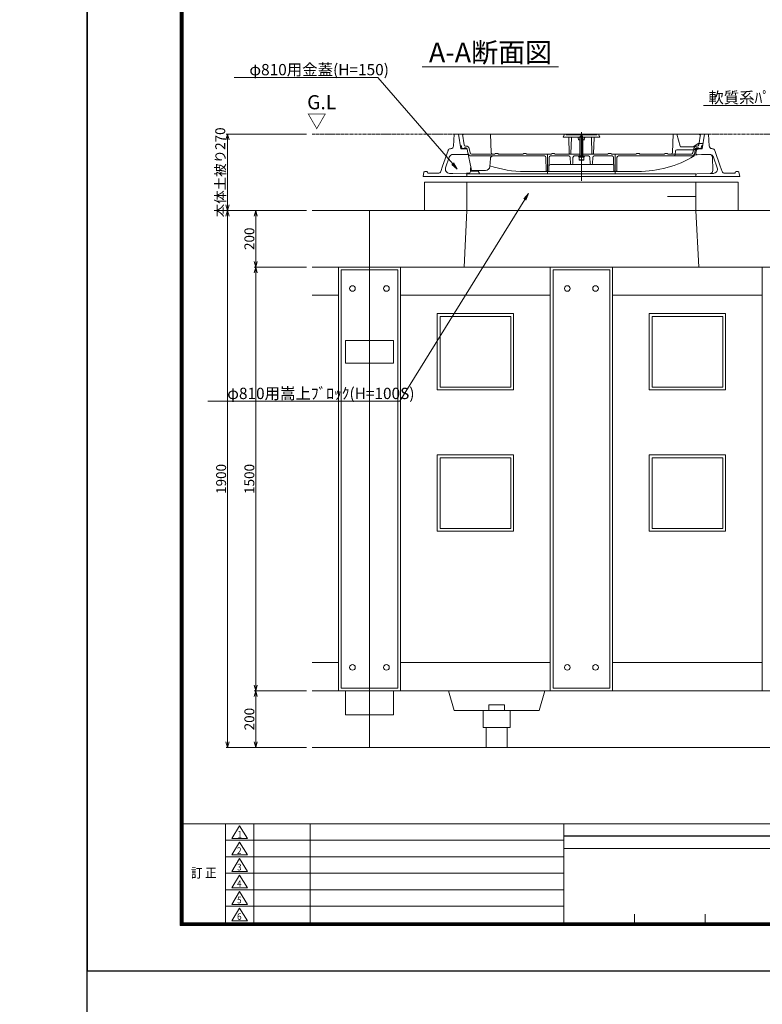
# Model space of a CAD drawing. Units: millimetres. Extents: x -29912 to 192098, y 24745 to 52256.
# Drawn here: x 144764 to 147391, y 40908 to 44393 of the extents above; entities that cross this region are included whole.
import ezdxf
from ezdxf import colors
from ezdxf.entities.mleader import LeaderData, LeaderLine
from ezdxf.enums import TextEntityAlignment as Align
from ezdxf.math import Vec2, Vec3

# ---------------------------------------------------------------- set-up
doc = ezdxf.new("R2010")
doc.units = ezdxf.units.MM
doc.header["$LTSCALE"] = 0.3
doc.linetypes.add('CENTER', pattern=[50.8, 31.75, -6.35, 6.35, -6.35])
for name, color, linetype, lineweight in [('D-BMK', 2, 'CENTER', 13), ('D-STR-DIM', 7, 'Continuous', 13), ('D-STR-HTXT', 7, 'Continuous', 13), ('D-STR-TXT', 7, 'Continuous', 13), ('D-STR1', 7, 'Continuous', 13), ('TC-97-図枠', 7, 'Continuous', 15)]:
    doc.layers.add(name, color=color, linetype=linetype, lineweight=lineweight)
doc.layers.add('TC-11-取付金物-1', color=3, linetype='Continuous')
doc.layers.add('TC-99-構築線', color=8, linetype='Continuous', plot=False)
doc.styles.add('MSゴシック', font='txt')
doc.styles.add('TC-yoko', font='txt')
doc.styles.add('YOKO_GOTHIC', font='txt')
doc.dimstyles.new('1-10', dxfattribs={"dimscale": 10, "dimtxt": 3.5, "dimasz": 2, "dimexe": 0.5, "dimexo": 2, "dimgap": 0.5, "dimtad": 1, "dimdec": 0, "dimzin": 0, "dimdsep": 46, "dimtxsty": 'MSゴシック', "dimblk": 'OPEN30', "dimcen": 2, "dimclrd": 256, "dimclre": 256, "dimclrt": 256, "dimadec": 0, "dimazin": 0, "dimtfac": 1, "dimtdec": 0, "dimtmove": 0, "dimatfit": 3, "dimldrblk": 'OPEN30', "dimfxl": 1, "dimtolj": 1, "dimtzin": 0, "dimlwd": -1, "dimlwe": -1, "dimarcsym": 0})

# ---------------------------------------------------------------- blocks, each defined once
blk = doc.blocks.new('TC-図枠（物件名）')
for p, q in [((824, 52), (34, 52)), ((49, 52), (49, 17)), ((59, 17), (59, 52)), ((79, 52), (79, 17)), ((168.65, 17), (168.65, 52)), ((168.65, 52), (468.65, 52)), ((168.65, 46.17), (49, 46.17)), ((318.65, 43.25), (168.65, 43.25)), ((168.65, 40.33), (49, 40.33)), ((168.65, 34.5), (49, 34.5)), ((168.65, 28.67), (49, 28.67)), ((168.65, 22.83), (49, 22.83)), ((193.65, 17), (193.65, 20)), ((218.65, 17), (218.65, 20))]:
    blk.add_line(p, q)
for points in [[(33, 16), (825, 16), (825, 578), (33, 578)], [(33.25, 16.25), (824.75, 16.25), (824.75, 577.75), (33.25, 577.75)], [(33.5, 16.5), (824.5, 16.5), (824.5, 577.5), (33.5, 577.5)], [(33.75, 16.75), (824.25, 16.75), (824.25, 577.25), (33.75, 577.25)], [(34, 17), (824, 17), (824, 577), (34, 577)], [(51.25, 46.83), (56.75, 46.83), (54, 51.33)], [(51.25, 41), (56.75, 41), (54, 45.5)], [(51.25, 35.17), (56.75, 35.17), (54, 39.67)], [(51.25, 29.33), (56.75, 29.33), (54, 33.83)], [(51.25, 23.5), (56.75, 23.5), (54, 28)], [(51.25, 17.67), (56.75, 17.67), (54, 22.17)]]:
    blk.add_lwpolyline(points, close=True)
at = {"layer": 'DEFPOINTS', "color": 165}
blk.add_lwpolyline([(0, 0), (841, 0), (841, 594), (0, 594)], close=True, dxfattribs=at)
at = {"layer": 'TC-99-構築線'}
blk.add_lwpolyline([(318.65, 47.62), (168.65, 47.62)], dxfattribs=at)
at = {"style": 'TC-yoko', "width": 0.9}
for s, height, p in [('1', 2.33, (53.24, 47.09)), ('2', 2.33, (53.09, 41.35)), ('訂 正', 3.333, (36.79, 32.95)), ('3', 2.33, (53.09, 35.51)), ('4', 2.33, (53.08, 29.68)), ('5', 2.33, (53.09, 23.85)), ('6', 2.33, (53.09, 18.01))]:
    blk.add_text(s, height=height, dxfattribs=at).set_placement(p)
blk = doc.blocks.new('金蓋')
at = {"layer": 'D-STR1'}
for p, q in [((58018.1, 34586), (58020.6, 34627.7)), ((58020.6, 34627.7), (58035.6, 34627.7)), ((58043.8, 34576.2), (58035.6, 34627.7)), ((58035.6, 34627.7), (58049.6, 34627.7)), ((58055.6, 34589.9), (58049.6, 34627.7)), ((58053.6, 34627.7), (58887.6, 34627.7)), ((58148.6, 34627.7), (58151.4, 34562.5)), ((58410.6, 34627.7), (58405.6, 34617.7)), ((58405.6, 34617.7), (58422.8, 34617.7)), ((58410.6, 34627.7), (58530.6, 34627.7)), ((58415.6, 34627.7), (58416.6, 34625.7)), ((58416.6, 34625.7), (58524.6, 34625.7)), ((58422.8, 34617.7), (58438.4, 34617.7)), ((58427.5, 34559.6), (58425.8, 34614.9)), ((58435.4, 34614.9), (58433.7, 34559.6)), ((58438.4, 34617.7), (58456.2, 34617.7)), ((58456.2, 34617.7), (58485.1, 34617.7)), ((58459.1, 34615.3), (58460.3, 34609.3)), ((58462.3, 34607.7), (58465.6, 34607.7)), ((58465.6, 34617.7), (58466.6, 34619.4)), ((58465.6, 34617.7), (58465.6, 34607.7)), ((58465.6, 34617.7), (58475.6, 34617.7)), ((58465.6, 34607.7), (58465.6, 34550.7)), ((58466.6, 34620.8), (58470.6, 34623.2)), ((58466.6, 34620.8), (58466.6, 34607.7)), ((58466.6, 34620.8), (58474.6, 34620.8)), ((58466.6, 34607.7), (58466.6, 34550.7)), ((58470.6, 34635.2), (58470.6, 34462.7)), ((58470.6, 34623.2), (58474.6, 34620.8)), ((58474.6, 34620.8), (58474.6, 34607.7)), ((58474.6, 34619.4), (58475.6, 34617.7)), ((58474.6, 34607.7), (58474.6, 34550.7)), ((58475.6, 34617.7), (58475.6, 34607.7)), ((58475.6, 34607.7), (58475.6, 34550.7)), ((58475.6, 34607.7), (58479, 34607.7)), ((58482.1, 34615.3), (58480.9, 34609.3)), ((58502.8, 34617.7), (58485.1, 34617.7)), ((58518.4, 34617.7), (58502.8, 34617.7)), ((58505.8, 34614.9), (58507.5, 34559.6)), ((58513.7, 34559.6), (58515.4, 34614.9)), ((58535.6, 34617.7), (58518.4, 34617.7)), ((58525.6, 34627.7), (58524.6, 34625.7)), ((58530.6, 34627.7), (58535.6, 34617.7)), ((58795.6, 34627.7), (58792.8, 34562.5)), ((58808.6, 34627.7), (58820, 34584.9)), ((58885.6, 34589.9), (58891.6, 34627.7)), ((58891.6, 34627.7), (58905.6, 34627.7)), ((58897.5, 34576.2), (58905.6, 34627.7)), ((58920.6, 34627.7), (58905.6, 34627.7)), ((58923.1, 34586), (58920.6, 34627.7)), ((58009.3, 34576.7), (58006.8, 34576.4)), ((58042, 34587.7), (58043.3, 34587.7)), ((58043.8, 34576.2), (58066.3, 34576.2)), ((58047.4, 34577.7), (58046.3, 34585.2)), ((58047.4, 34577.7), (58055.6, 34577.7)), ((58055.6, 34577.7), (58056.6, 34579.7)), ((58056.6, 34579.7), (58061.5, 34579.7)), ((58060.5, 34585.7), (58063.4, 34585.7)), ((58068.1, 34567.6), (58066.4, 34575.7)), ((58076.5, 34561.7), (58073.2, 34577.7)), ((58808.1, 34572.7), (58867.1, 34572.7)), ((58822.9, 34582.7), (58864.6, 34582.7)), ((58864.7, 34561.7), (58868.1, 34577.7)), ((58866.3, 34583.2), (58882.3, 34593.9)), ((58869.6, 34550.7), (58874.8, 34575.7)), ((58869.8, 34573.5), (58874.8, 34576.9)), ((58877.6, 34572.7), (58874.2, 34572.7)), ((58897.5, 34576.2), (58874.9, 34576.2)), ((58875.6, 34561.2), (58877.6, 34572.7)), ((58893.8, 34577.7), (58877.6, 34577.7)), ((58877.6, 34572.7), (58885.6, 34576.2)), ((58880.7, 34585.7), (58877.9, 34585.7)), ((58884.6, 34579.7), (58879.7, 34579.7)), ((58885.6, 34577.7), (58884.6, 34579.7)), ((58900.4, 34594.7), (58885.1, 34594.7)), ((58893.8, 34577.7), (58895, 34585.2)), ((58899.3, 34587.7), (58897.9, 34587.7)), ((58931.9, 34576.7), (58934.4, 34576.4)), ((57979.3, 34514.6), (57998.6, 34569.8)), ((57990.1, 34509.1), (58003, 34546.1)), ((58070.5, 34556.2), (58017.2, 34556.2)), ((58080.9, 34506), (58068.1, 34567.6)), ((58081.4, 34557.7), (58156.4, 34557.7)), ((58081.4, 34550.7), (58113.1, 34550.7)), ((58113.1, 34550.7), (58339.7, 34550.7)), ((58146.6, 34513.7), (58148.4, 34541.4)), ((58156.4, 34557.7), (58164.6, 34557.7)), ((58164.6, 34557.7), (58165.6, 34559.7)), ((58165.6, 34559.7), (58175.6, 34559.7)), ((58176.6, 34557.7), (58175.6, 34559.7)), ((58176.6, 34557.7), (58264.6, 34557.7)), ((58264.6, 34557.7), (58265.6, 34559.7)), ((58265.6, 34559.7), (58275.6, 34559.7)), ((58276.6, 34557.7), (58275.6, 34559.7)), ((58276.6, 34557.7), (58364.6, 34557.7)), ((58344.7, 34545.8), (58345.6, 34498.6)), ((58350.6, 34557.7), (58350.6, 34487.3)), ((58355.7, 34498.6), (58356.5, 34545.8)), ((58361.5, 34550.7), (58425.8, 34550.7)), ((58364.6, 34557.7), (58365.6, 34559.7)), ((58365.6, 34559.7), (58375.6, 34559.7)), ((58376.6, 34557.7), (58375.6, 34559.7)), ((58376.6, 34557.7), (58465.6, 34557.7)), ((58429.5, 34557.7), (58431.7, 34557.7)), ((58430.8, 34545.9), (58431.5, 34523.6)), ((58440.5, 34545.9), (58439.7, 34523.6)), ((58495.8, 34550.7), (58445.4, 34550.7)), ((58460.1, 34548.7), (58460.1, 34550.7)), ((58460.1, 34548.7), (58481.1, 34548.7)), ((58461.4, 34546.2), (58461.4, 34548.7)), ((58461.4, 34546.2), (58479.8, 34546.2)), ((58462.6, 34546.2), (58462.6, 34536.8)), ((58462.6, 34536.8), (58463.7, 34536.2)), ((58462.6, 34536.8), (58478.6, 34536.8)), ((58463.7, 34536.2), (58477.6, 34536.2)), ((58465.1, 34557.7), (58465.1, 34550.7)), ((58469.2, 34548.7), (58469.8, 34546.2)), ((58472.1, 34546.2), (58471.4, 34548.7)), ((58475.6, 34557.7), (58564.6, 34557.7)), ((58476.1, 34557.7), (58476.1, 34550.7)), ((58478.6, 34536.8), (58477.6, 34536.2)), ((58478.6, 34546.2), (58478.6, 34536.8)), ((58479.8, 34546.2), (58479.8, 34548.7)), ((58481.1, 34548.7), (58481.1, 34550.7)), ((58500.8, 34545.9), (58501.5, 34523.6)), ((58511.7, 34557.7), (58509.5, 34557.7)), ((58510.5, 34545.9), (58509.7, 34523.6)), ((58579.7, 34550.7), (58515.5, 34550.7)), ((58564.6, 34557.7), (58565.6, 34559.7)), ((58575.6, 34559.7), (58565.6, 34559.7)), ((58576.6, 34557.7), (58575.6, 34559.7)), ((58664.6, 34557.7), (58576.6, 34557.7)), ((58585.6, 34498.6), (58584.7, 34545.8)), ((58590.6, 34557.7), (58590.6, 34487.3)), ((58596.5, 34545.8), (58595.7, 34498.6)), ((58859.8, 34550.7), (58601.5, 34550.7)), ((58664.6, 34557.7), (58665.6, 34559.7)), ((58675.6, 34559.7), (58665.6, 34559.7)), ((58676.6, 34557.7), (58675.6, 34559.7)), ((58764.6, 34557.7), (58676.6, 34557.7)), ((58764.6, 34557.7), (58765.6, 34559.7)), ((58775.6, 34559.7), (58765.6, 34559.7)), ((58776.6, 34557.7), (58775.6, 34559.7)), ((58787.8, 34557.7), (58776.6, 34557.7)), ((58859.9, 34557.7), (58787.8, 34557.7)), ((58803.1, 34567.9), (58802.5, 34555.5)), ((58870.4, 34554.4), (58879.5, 34554.4)), ((58875.6, 34561.2), (58871.8, 34561.2)), ((58875.6, 34561.2), (58871.8, 34561.2)), ((58875.6, 34561.2), (58877.6, 34555.7)), ((58895.6, 34556.2), (58879.7, 34554.4)), ((58895.6, 34556.2), (58924, 34556.2)), ((58935.3, 34499.2), (58934, 34546.5)), ((58951.1, 34509.1), (58938.2, 34546.1)), ((58961.9, 34514.6), (58942.7, 34569.8)), ((57973, 34496.4), (57979.3, 34514.6)), ((58078.6, 34508.5), (58078.6, 34506)), ((58078.6, 34506), (58078.6, 34498)), ((58082.2, 34499.7), (58080.9, 34506)), ((58361, 34520.7), (58580.3, 34520.7)), ((58968.3, 34496.4), (58961.9, 34514.6)), ((57913.2, 34493.2), (57910.6, 34477.7)), ((57910.6, 34477.7), (58470.6, 34477.7)), ((57916.2, 34495.7), (57923.1, 34495.7)), ((57926.2, 34492.2), (57926, 34493.2)), ((57929.2, 34489.7), (57963.5, 34489.7)), ((58015.6, 34488.9), (58003.9, 34489.2)), ((58062.7, 34487.8), (58015.6, 34488.9)), ((58064.1, 34489.7), (58074.2, 34489.7)), ((58065.6, 34487.7), (58065.6, 34477.7)), ((58065.6, 34487.7), (58875.6, 34487.7)), ((58065.6, 34487.7), (58875.6, 34487.7)), ((58110.8, 34487.7), (58071.3, 34488.9)), ((58075.8, 34491.5), (58078, 34495.6)), ((58105.5, 34496.7), (58078.4, 34496.7)), ((58082.2, 34499.7), (58131.6, 34499.7)), ((58104.1, 34499.7), (58105.5, 34496.7)), ((58105.5, 34496.7), (58110.8, 34487.7)), ((58270.6, 34495.7), (58470.6, 34495.7)), ((58670.6, 34495.7), (58470.6, 34495.7)), ((59030.6, 34477.7), (58470.6, 34477.7)), ((58875.6, 34487.7), (58875.6, 34477.7)), ((58878.5, 34487.8), (58925.6, 34488.9)), ((58925.6, 34488.9), (58937.3, 34489.2)), ((59012.1, 34489.7), (58977.7, 34489.7)), ((59015, 34492.2), (59015.2, 34493.2)), ((59025.1, 34495.7), (59018.2, 34495.7)), ((59028, 34493.2), (59030.6, 34477.7))]:
    blk.add_line(p, q, dxfattribs=at)
for centre, radius, start, end in [((58051.6, 34627.7), 2, 180, 0), ((58422.8, 34614.7), 3, 3.8141, 90), ((58438.4, 34614.7), 3, 90, 176.1859), ((58456.2, 34614.7), 3, 11.3099, 90), ((58462.3, 34609.7), 2, 191.3099, 270), ((58479, 34609.7), 2, 270, 348.6901), ((58485.1, 34614.7), 3, 90, 168.6901), ((58502.8, 34614.7), 3, 3.8141, 90), ((58518.4, 34614.7), 3, 90, 176.1859), ((58889.6, 34627.7), 2, 180, 0), ((58008, 34566.5), 10, 96.7098, 160.7693), ((58008.1, 34586.6), 10, 276.7098, 356.5664), ((58043.3, 34584.7), 3, 9, 90), ((58060.5, 34590.7), 5, 189, 270), ((58061.5, 34574.7), 5, 11.6894, 90.2346), ((58063.4, 34575.7), 10, 11.6894, 90), ((58808.1, 34567.7), 5, 90, 177.546), ((58822.9, 34585.7), 3, 194.9314, 270), ((58864.6, 34585.7), 3, 270, 303.6901), ((58867.1, 34577.7), 5, 270, 303.6901), ((58877.9, 34575.7), 10, 90, 168.3106), ((58877.6, 34572.7), 5, 90, 123.6901), ((58879.7, 34574.7), 5, 150.5309, 168.3106), ((58879.7, 34574.7), 5, 90, 150.5309), ((58880.7, 34590.7), 5, 270, 351), ((58885.1, 34589.7), 5, 90, 123.6901), ((58897.9, 34584.7), 3, 90, 171), ((58933.1, 34586.6), 10, 183.4336, 263.2902), ((58933.2, 34566.5), 10, 19.2307, 83.2902), ((58017.2, 34541.2), 15, 90, 160.7693), ((58081.4, 34562.7), 12, 191.6894, 270), ((58081.4, 34562.7), 5, 191.6894, 270), ((58158.4, 34540.7), 10, 90, 176.1859), ((58156.4, 34562.7), 5, 182.454, 270), ((58339.7, 34545.7), 5, 1.0416, 90), ((58361.5, 34545.7), 5, 90, 178.9583), ((58425.8, 34545.7), 5, 1.9092, 90), ((58429.5, 34559.7), 2, 183.8141, 270), ((58431.7, 34559.7), 2, 270, 356.1859), ((58445.5, 34545.7), 5, 90, 178.0908), ((58495.8, 34545.7), 5, 1.9092, 90), ((58509.5, 34559.7), 2, 183.8141, 270), ((58515.5, 34545.7), 5, 90, 178.0908), ((58511.7, 34559.7), 2, 270, 356.1859), ((58579.7, 34545.7), 5, 1.0417, 90), ((58601.5, 34545.7), 5, 90, 178.9584), ((58670.6, 34883.2), 387.5, 270, 300.8997), ((58787.8, 34562.7), 5, 270, 357.546), ((58797.5, 34555.7), 5, 270, 357.546), ((58859.8, 34562.7), 5, 270, 348.3106), ((58859.8, 34562.7), 12, 270, 348.3106), ((58879.5, 34556.4), 2, 199.6542, 276.5198), ((58924, 34546.2), 10, 1.5985, 90), ((58924.1, 34541.2), 15, 19.2307, 90), ((58004.3, 34504.2), 15, 160.7693, 268.6078), ((58131.6, 34514.7), 15, 270, 356.1859), ((58270.6, 34883.2), 387.5, 251.3552, 270), ((58361, 34515.7), 5, 90, 178.9583), ((58434.5, 34523.7), 3, 180, 270), ((58436.7, 34523.7), 3, 270, 0), ((58504.5, 34523.7), 3, 180, 270), ((58506.7, 34523.7), 3, 270, 0), ((58580.3, 34515.7), 5, 1.0417, 90), ((58937, 34504.2), 15, 271.3922, 19.2307), ((57916.2, 34492.7), 3, 90, 170.5377), ((57923.1, 34492.7), 3, 9.4623, 90), ((57929.2, 34492.7), 3, 189.4623, 270), ((57963.5, 34499.7), 10, 270, 340.7693), ((58062.6, 34484.8), 3, 0, 88.6078), ((58071.4, 34493.9), 5, 268.2917, 331.7804), ((58073.6, 34498), 5, 331.7804, 0), ((58348.6, 34498.7), 3, 181.0416, 270), ((58352.7, 34498.7), 3, 270, 358.9583), ((58588.6, 34498.7), 3, 181.0417, 270), ((58592.7, 34498.7), 3, 270, 358.9584), ((58878.6, 34484.8), 3, 91.3922, 180), ((58925.4, 34498.9), 10, 271.3922, 1.5985), ((58977.7, 34499.7), 10, 199.2307, 270), ((59012.1, 34492.7), 3, 270, 350.5377), ((59018.2, 34492.7), 3, 90, 170.5377), ((59025.1, 34492.7), 3, 9.4623, 90)]:
    blk.add_arc(centre, radius, start, end, dxfattribs=at)
blk.add_point((58470.6, 34627.7), dxfattribs=at)
blk = doc.blocks.new('_OPEN30')
at = {"color": 0, "linetype": 'ByBlock', "lineweight": -2}
for p, q in [((-1, 0.27), (0, 0)), ((0, 0), (-1, -0.27)), ((0, 0), (-1, 0))]:
    blk.add_line(p, q, dxfattribs=at)
blk = doc.blocks.new('*D1510')
at = {"layer": 'D-STR-DIM', "transparency": 16777216}
for p, q in [((145779, 43717.1), (145594, 43717.1)), ((145599, 43697.1), (145599, 43537.1)), ((145779, 43517.1), (145594, 43517.1))]:
    blk.add_line(p, q, dxfattribs=at)
at = {"layer": 'DEFPOINTS', "color": 0, "transparency": 16777216}
for p in [(145799, 43717.1), (145599, 43517.1), (145799, 43517.1)]:
    blk.add_point(p, dxfattribs=at)
at = {"layer": 'D-STR-DIM', "transparency": 16777216, "xscale": 20, "yscale": 20, "zscale": 20}
for p, rotation in [((145599, 43717.1), 90), ((145599, 43517.1), 270)]:
    blk.add_blockref('_OPEN30', p, dxfattribs=dict(at, rotation=rotation))
at = {"layer": 'D-STR-DIM', "transparency": 16777216, "insert": (145576.5, 43617.1), "char_height": 35, "attachment_point": 5, "rotation": 90, "style": 'MSゴシック'}
blk.add_mtext('\\A1;200', dxfattribs=at)
blk = doc.blocks.new('*D1511')
at = {"layer": 'D-STR-DIM', "transparency": 16777216}
for p, q in [((145779, 43717.1), (145494, 43717.1)), ((145499, 43697.1), (145499, 41837.1)), ((145779, 41817.1), (145494, 41817.1))]:
    blk.add_line(p, q, dxfattribs=at)
at = {"layer": 'DEFPOINTS', "color": 0, "transparency": 16777216}
for p in [(145799, 43717.1), (145499, 41817.1), (145799, 41817.1)]:
    blk.add_point(p, dxfattribs=at)
at = {"layer": 'D-STR-DIM', "transparency": 16777216, "xscale": 20, "yscale": 20, "zscale": 20}
for p, rotation in [((145499, 43717.1), 90), ((145499, 41817.1), 270)]:
    blk.add_blockref('_OPEN30', p, dxfattribs=dict(at, rotation=rotation))
at = {"layer": 'D-STR-DIM', "transparency": 16777216, "insert": (145476.5, 42767.1), "char_height": 35, "attachment_point": 5, "rotation": 90, "style": 'MSゴシック'}
blk.add_mtext('\\A1;1900', dxfattribs=at)
blk = doc.blocks.new('*D1512')
at = {"layer": 'D-STR-DIM', "transparency": 16777216}
for p, q in [((145779, 43987.1), (145494, 43987.1)), ((145499, 43967.1), (145499, 43737.1)), ((145779, 43717.1), (145494, 43717.1))]:
    blk.add_line(p, q, dxfattribs=at)
at = {"layer": 'DEFPOINTS', "color": 0, "transparency": 16777216}
for p in [(145799, 43987.1), (145499, 43717.1), (145799, 43717.1)]:
    blk.add_point(p, dxfattribs=at)
at = {"layer": 'D-STR-DIM', "transparency": 16777216, "xscale": 20, "yscale": 20, "zscale": 20}
for p, rotation in [((145499, 43987.1), 90), ((145499, 43717.1), 270)]:
    blk.add_blockref('_OPEN30', p, dxfattribs=dict(at, rotation=rotation))
at = {"layer": 'D-STR-DIM', "transparency": 16777216, "insert": (145473.4, 43852.1), "char_height": 35, "attachment_point": 5, "rotation": 90, "style": 'MSゴシック'}
blk.add_mtext('\\A1;本体土被り270', dxfattribs=at)
blk = doc.blocks.new('_OPEN')
at = {"color": 0, "linetype": 'ByBlock', "lineweight": -2}
for p, q in [((-1, 0.17), (0, 0)), ((0, 0), (-1, -0.17)), ((0, 0), (-1, 0))]:
    blk.add_line(p, q, dxfattribs=at)
blk = doc.blocks.new('*D1477')
at = {"layer": 'D-STR-DIM', "transparency": 16777216}
for p, q in [((145779, 42017.1), (145594, 42017.1)), ((145599, 41997.1), (145599, 41837.1)), ((145779, 41817.1), (145594, 41817.1))]:
    blk.add_line(p, q, dxfattribs=at)
at = {"layer": 'DEFPOINTS', "color": 0, "transparency": 16777216}
for p in [(145799, 42017.1), (145599, 41817.1), (145799, 41817.1)]:
    blk.add_point(p, dxfattribs=at)
at = {"layer": 'D-STR-DIM', "transparency": 16777216, "xscale": 20, "yscale": 20, "zscale": 20}
for p, rotation in [((145599, 42017.1), 90), ((145599, 41817.1), 270)]:
    blk.add_blockref('_OPEN30', p, dxfattribs=dict(at, rotation=rotation))
at = {"layer": 'D-STR-DIM', "transparency": 16777216, "insert": (145576.5, 41917.1), "char_height": 35, "attachment_point": 5, "rotation": 90, "style": 'MSゴシック'}
blk.add_mtext('\\A1;200', dxfattribs=at)
blk = doc.blocks.new('*D1478')
at = {"layer": 'D-STR-DIM', "transparency": 16777216}
for p, q in [((145779, 43517.1), (145594, 43517.1)), ((145599, 43497.1), (145599, 42037.1)), ((145779, 42017.1), (145594, 42017.1))]:
    blk.add_line(p, q, dxfattribs=at)
at = {"layer": 'DEFPOINTS', "color": 0, "transparency": 16777216}
for p in [(145799, 43517.1), (145599, 42017.1), (145799, 42017.1)]:
    blk.add_point(p, dxfattribs=at)
at = {"layer": 'D-STR-DIM', "transparency": 16777216, "xscale": 20, "yscale": 20, "zscale": 20}
for p, rotation in [((145599, 43517.1), 90), ((145599, 42017.1), 270)]:
    blk.add_blockref('_OPEN30', p, dxfattribs=dict(at, rotation=rotation))
at = {"layer": 'D-STR-DIM', "transparency": 16777216, "insert": (145576.5, 42767.1), "char_height": 35, "attachment_point": 5, "rotation": 90, "style": 'MSゴシック'}
blk.add_mtext('\\A1;1500', dxfattribs=at)

msp = doc.modelspace()

# ---------------------------------------------------------------- linework, layer by layer
at = {"layer": 'D-BMK'}
msp.add_line((150194.66, 43987.1), (145798.97, 43987.1), dxfattribs=at)
at = {"layer": 'D-STR-TXT'}
msp.add_line((146187.83, 44225.3), (146670.51, 44225.3), dxfattribs=at)
at = {"layer": 'D-STR1'}
for p, q in [((146346.3, 43817.1), (146346.3, 43717.1)), ((147156.3, 43717.1), (147156.3, 43817.1)), ((147056.3, 43767.1), (147156.3, 43767.1)), ((146001.3, 43717.1), (146001.3, 41817.1)), ((146346.3, 43717.1), (146336.3, 43517.1)), ((147166.3, 43517.1), (147156.3, 43717.1)), ((147501.3, 43517.1), (145798.97, 43517.1)), ((145891.3, 43517.1), (145891.3, 42017.1)), ((146111.3, 42017.1), (146111.3, 43517.1)), ((146641.3, 43517.1), (146641.3, 42017.1)), ((146861.3, 42017.1), (146861.3, 43517.1)), ((147391.3, 42017.1), (147391.3, 43517.1)), ((145798.97, 43417.1), (145891.3, 43417.1)), ((146111.3, 43417.1), (146641.3, 43417.1)), ((146861.3, 43417.1), (147391.3, 43417.1)), ((145891.3, 42117.1), (145798.97, 42117.1)), ((146641.3, 42117.1), (146111.3, 42117.1)), ((147391.3, 42117.1), (146861.3, 42117.1)), ((145798.97, 42017.1), (147501.3, 42017.1)), ((146488.8, 41887.1), (146413.8, 41887.1))]:
    msp.add_line(p, q, dxfattribs=at)
for points in [[(146196.3, 43717.1), (147306.3, 43717.1), (147306.3, 43817.1), (146196.3, 43817.1)], [(145901.3, 42027.1), (145901.3, 43507.1), (146101.3, 43507.1), (146101.3, 42027.1)], [(146651.3, 42027.1), (146651.3, 43507.1), (146851.3, 43507.1), (146851.3, 42027.1)], [(146241.3, 43352.1), (146511.3, 43352.1), (146511.3, 43082.1), (146241.3, 43082.1)], [(146991.3, 43352.1), (147261.3, 43352.1), (147261.3, 43082.1), (146991.3, 43082.1)], [(146251.3, 43092.1), (146501.3, 43092.1), (146501.3, 43342.1), (146251.3, 43342.1)], [(147001.3, 43092.1), (147251.3, 43092.1), (147251.3, 43342.1), (147001.3, 43342.1)], [(146241.3, 42852.1), (146511.3, 42852.1), (146511.3, 42582.1), (146241.3, 42582.1)], [(146251.3, 42592.1), (146501.3, 42592.1), (146501.3, 42842.1), (146251.3, 42842.1)], [(146991.3, 42852.1), (147261.3, 42852.1), (147261.3, 42582.1), (146991.3, 42582.1)], [(147001.3, 42592.1), (147251.3, 42592.1), (147251.3, 42842.1), (147001.3, 42842.1)]]:
    msp.add_lwpolyline(points, close=True, dxfattribs=at)
for points in [[(145798.97, 41817.1), (147501.3, 41817.1), (147501.3, 43717.1), (145798.97, 43717.1)], [(146001.3, 43257.1), (145916.3, 43257.1), (145916.3, 43177.1), (146001.3, 43177.1)], [(146001.3, 43257.1), (146086.3, 43257.1), (146086.3, 43177.1), (146001.3, 43177.1)], [(145916.3, 42017.1), (145916.3, 41932.1), (146001.3, 41932.1)], [(146086.3, 42017.1), (146086.3, 41932.1), (146001.3, 41932.1)], [(146621.3, 42017.1), (146601.3, 41947.1), (146301.3, 41947.1), (146281.3, 42017.1)], [(146478.8, 41947.1), (146478.8, 41967.1), (146423.8, 41967.1), (146423.8, 41947.1)], [(146413.8, 41817.1), (146413.8, 41887.1), (146403.8, 41887.1), (146403.8, 41947.1)], [(146498.8, 41947.1), (146498.8, 41887.1), (146488.8, 41887.1), (146488.8, 41817.1)]]:
    msp.add_lwpolyline(points, dxfattribs=at)
for centre in [(145941.3, 43441.1), (146061.3, 43441.1), (146701.3, 43441.1), (146801.3, 43441.1), (145941.3, 42100.1), (146061.3, 42100.1), (146701.3, 42100.1), (146801.3, 42100.1)]:
    msp.add_circle(centre, 10, dxfattribs=at)

# ---------------------------------------------------------------- block references
at = {"layer": 'TC-11-取付金物-1'}
msp.add_blockref('金蓋', (88280.69, 9359.41), dxfattribs=at)
at = {"layer": 'TC-97-図枠'}
for p, xscale, yscale, zscale in [((128182.08, 35086.45), 20, 20, 20), ((145002.08, 41026.45), 10, 10, 10)]:
    msp.add_blockref('TC-図枠（物件名）', p, dxfattribs=dict(at, xscale=xscale, yscale=yscale, zscale=zscale))

# ---------------------------------------------------------------- texts
at = {"layer": 'D-STR-TXT', "style": 'YOKO_GOTHIC'}
msp.add_text('A-A断面図', height=70, dxfattribs=at).set_placement((146429.59, 44241.61), align=Align.CENTER)
at = {"layer": 'D-STR-TXT', "insert": (145780.89, 44060.62), "char_height": 50, "attachment_point": 4, "line_spacing_factor": 0.8, "style": 'YOKO_GOTHIC'}
msp.add_mtext('G.L\\P\u3000▽', dxfattribs=at)

# ---------------------------------------------------------------- dimensions: what is measured, and where the dimension line sits
at = {"layer": 'D-STR-DIM'}
dim = msp.add_linear_dim(base=(145498.97, 43717.1), p1=(145798.97, 43987.1), p2=(145798.97, 43717.1), angle=90, text='本体土被り<>', dimstyle='1-10', dxfattribs=at)
dim.commit()
dim.dimension.update_dxf_attribs({"geometry": '*D1512', "text_midpoint": (145498.97, 43852.1), "dimtype": 160})
dim = msp.add_linear_dim(base=(145498.97, 41817.1), p1=(145798.97, 43717.1), p2=(145798.97, 41817.1), angle=90, dimstyle='1-10', dxfattribs=at)
dim.commit()
dim.dimension.update_dxf_attribs({"geometry": '*D1511', "text_midpoint": (145476.47, 42767.1)})
for base, p1, p2, picture, middle in [((145598.97, 43517.1), (145798.97, 43717.1), (145798.97, 43517.1), '*D1510', (145598.97, 43617.1)), ((145598.97, 42017.1), (145798.97, 43517.1), (145798.97, 42017.1), '*D1478', (145598.97, 42767.1)), ((145598.97, 41817.1), (145798.97, 42017.1), (145798.97, 41817.1), '*D1477', (145598.97, 41917.1))]:
    dim = msp.add_linear_dim(base=base, p1=p1, p2=p2, angle=90, dimstyle='1-10', dxfattribs=at)
    dim.commit()
    dim.dimension.update_dxf_attribs({"geometry": picture, "text_midpoint": middle, "dimtype": 160})

# ---------------------------------------------------------------- leaders
at = {"layer": 'D-STR-HTXT'}
ml = msp.add_multileader_mtext('Standard', dxfattribs=at)
ml.set_content('φ810用金蓋(H=150)', color=256, style='YOKO_GOTHIC')
ml.set_leader_properties(color=256, linetype='ByLayer', lineweight=-1)
ml.set_arrow_properties(name='OPEN')
ml.build(insert=Vec2(0, 0))
ml.multileader.update_dxf_attribs({"text_left_attachment_type": 6, "text_right_attachment_type": 6, "dogleg_length": 1, "arrow_head_size": 25, "scale": 10})
ctx = ml.context
ctx.base_point, ctx.scale, ctx.char_height, ctx.arrow_head_size, ctx.landing_gap_size, ctx.plane_origin = Vec3(145576.45, 44187.74), 10, 40, 25, 0, Vec3(145270.96, 44569.76)
ctx.left_attachment, ctx.right_attachment = 6, 6
notes = []
notes.append((ctx, [(1, (1, 1, 0), (146031.53, 44187.74), (-1, 0), 10, [(0, [(146312.21, 43863.75)], 0, [])])]))
ctx.mtext.insert, ctx.mtext.flow_direction = Vec3(145576.45, 44235.74), 5
ml = msp.add_multileader_mtext('Standard', dxfattribs=at)
ml.set_content('軟質系ﾊﾟｯｷﾝ t=10', color=256, style='YOKO_GOTHIC')
ml.set_leader_properties(color=256, linetype='ByLayer', lineweight=-1)
ml.set_arrow_properties(name='OPEN')
ml.build(insert=Vec2(0, 0))
ml.multileader.update_dxf_attribs({"text_left_attachment_type": 6, "text_right_attachment_type": 6, "dogleg_length": 1, "arrow_head_size": 25, "scale": 10})
ctx = ml.context
ctx.base_point, ctx.scale, ctx.char_height, ctx.arrow_head_size, ctx.landing_gap_size, ctx.plane_origin = Vec3(147200.42, 44088.9), 10, 40, 25, 0, Vec3(146861.02, 44470.93)
ctx.left_attachment, ctx.right_attachment = 6, 6
notes.append((ctx, [(1, (1, 1, 0), (147621.59, 44088.9), (-1, 0), 10, [(0, [(147757.3, 43874.1)], 0, [])])]))
ctx.mtext.insert, ctx.mtext.flow_direction = Vec3(147200.42, 44136.9), 5
ml = msp.add_multileader_mtext('Standard', dxfattribs=at)
ml.set_content('φ810用嵩上ﾌﾞﾛｯｸ(H=100S)', color=256, style='YOKO_GOTHIC')
ml.set_leader_properties(color=256, linetype='ByLayer', lineweight=-1)
ml.set_arrow_properties(name='OPEN')
ml.build(insert=Vec2(0, 0))
ml.multileader.update_dxf_attribs({"text_left_attachment_type": 6, "text_right_attachment_type": 6, "dogleg_length": 1, "arrow_head_size": 25, "scale": 10})
ctx = ml.context
ctx.base_point, ctx.scale, ctx.char_height, ctx.arrow_head_size, ctx.landing_gap_size, ctx.plane_origin = Vec3(145498.07, 43041.78), 10, 40, 25, 0, Vec3(145348.51, 43423.81)
ctx.left_attachment, ctx.right_attachment = 6, 6
notes.append((ctx, [(1, (1, 1, 0), (146109.08, 43041.78), (-1, 0), 10, [(0, [(146564.19, 43777.49)], 0, [])])]))
ctx.mtext.insert, ctx.mtext.flow_direction = Vec3(145498.07, 43089.78), 5
for ctx, leaders in notes:
    for number, flags, end, landing, length, lines in leaders:
        leader = LeaderData()
        leader.index, (leader.has_last_leader_line, leader.has_dogleg_vector, leader.attachment_direction) = number, flags
        leader.last_leader_point, leader.dogleg_vector, leader.dogleg_length = Vec3(end), Vec3(landing), length
        for number, points, colour, breaks in lines:
            line = LeaderLine()
            line.index, line.vertices, line.color, line.breaks = number, Vec3.list(points), colors.encode_raw_color(colour), breaks
            leader.lines.append(line)
        ctx.leaders.append(leader)

doc.saveas('drawing.dxf')
